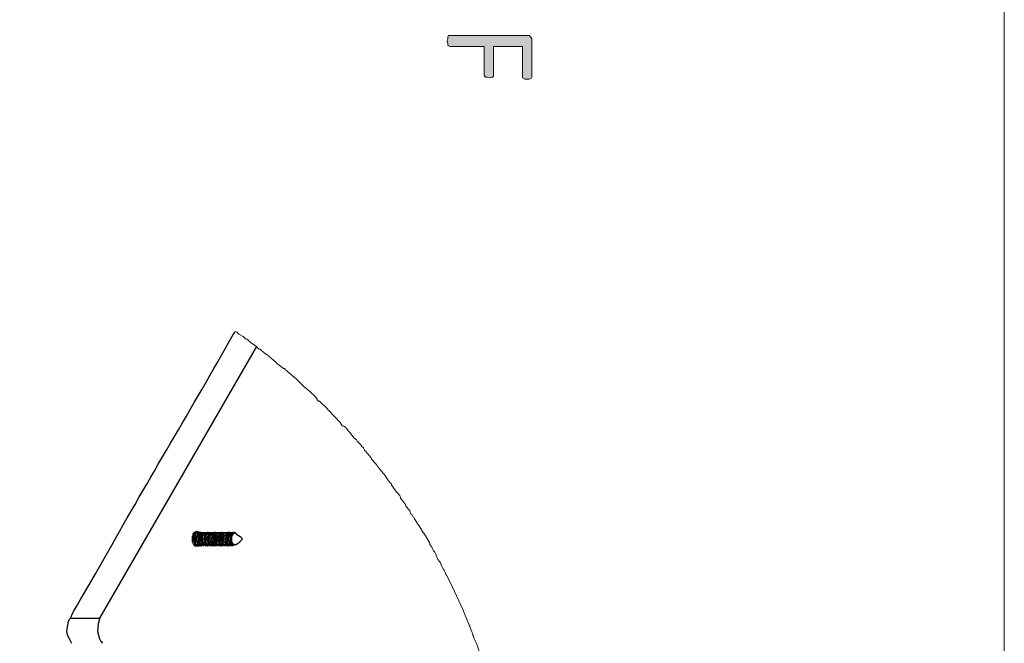
# Model space of a CAD drawing. Extents: x 10 to 832, y 9 to 1311.
# Drawn here: x 737 to 832, y 60 to 119 of the extents above; entities that cross this region are included whole.
import ezdxf

# ---------------------------------------------------------------- set-up
doc = ezdxf.new("R2010")
doc.units = 0
doc.header["$MEASUREMENT"] = 0
doc.layers.add('Layer 1', color=7, linetype='Continuous', lineweight=0)

msp = doc.modelspace()

# ---------------------------------------------------------------- hatches: boundary and pattern name
at = {"layer": 'Layer 1', "true_color": 0x000000, "transparency": 33554687}
msp.add_hatch(color=18, dxfattribs=at).paths.add_polyline_path([(786.48, 113.819), (786.48, 117.539), (786.37, 117.709), (786.24, 117.839), (778.51, 117.839), (778.45, 117.709), (778.45, 117.539), (778.38, 117.289), (778.38, 117.229), (778.45, 117.059), (778.45, 116.869), (778.51, 116.819), (778.62, 116.759), (781.93, 116.759), (781.93, 113.989), (781.98, 113.929), (782.04, 113.819), (782.23, 113.819), (782.4, 113.769), (782.65, 113.819), (782.76, 113.819), (782.82, 113.929), (782.82, 116.759), (785.59, 116.759), (785.59, 113.769), (785.82, 113.649), (786.24, 113.649), (786.48, 113.769)])

# ---------------------------------------------------------------- linework, layer by layer
at = {"layer": 'Layer 1', "color": 18, "lineweight": 25, "true_color": 0x000000}
for p, q in [((745.08, 61.979), (760.13, 88.019)), ((754.141, 70.199), (754.191, 70.199)), ((754.26, 70.199), (754.26, 70.149)), ((754.44, 70.199), (754.44, 70.149)), ((754.56, 70.199), (754.56, 70.149)), ((754.74, 70.199), (754.69, 70.199)), ((754.86, 70.199), (754.81, 70.199)), ((754.98, 70.199), (754.98, 70.149)), ((755.16, 70.199), (755.16, 70.149)), ((755.28, 70.199), (755.28, 70.149)), ((755.46, 70.199), (755.41, 70.199)), ((755.58, 70.199), (755.58, 70.149)), ((755.76, 70.199), (755.76, 70.149)), ((755.88, 70.199), (755.88, 70.149)), ((756.06, 70.199), (756.01, 70.199)), ((756.18, 70.199), (756.13, 70.199)), ((756.3, 70.199), (756.3, 70.149)), ((756.48, 70.199), (756.48, 70.149)), ((756.6, 70.199), (756.6, 70.149)), ((756.78, 70.199), (756.73, 70.199)), ((756.9, 70.199), (756.9, 70.149)), ((757.02, 70.199), (757.02, 70.149)), ((757.2, 70.199), (757.2, 70.149)), ((757.38, 70.199), (757.33, 70.199)), ((757.5, 70.199), (757.45, 70.199)), ((757.62, 70.199), (757.62, 70.149)), ((757.8, 70.199), (757.8, 70.149)), ((758.04, 70.139), (757.99, 70.189)), ((754.201, 68.999), (754.151, 68.949)), ((754.26, 68.939), (754.26, 68.889)), ((754.44, 68.939), (754.44, 68.889)), ((754.56, 68.939), (754.56, 68.889)), ((754.68, 68.939), (754.73, 68.939)), ((754.8, 68.939), (754.85, 68.939)), ((754.98, 68.939), (754.98, 68.889)), ((755.16, 68.939), (755.16, 68.889)), ((755.28, 68.939), (755.28, 68.889)), ((755.4, 68.939), (755.45, 68.939)), ((755.58, 68.939), (755.58, 68.889)), ((755.76, 68.939), (755.76, 68.889)), ((755.88, 68.939), (755.88, 68.889)), ((756, 68.939), (756.05, 68.939)), ((756.12, 68.939), (756.17, 68.939)), ((756.3, 68.939), (756.3, 68.889)), ((756.48, 68.939), (756.48, 68.889)), ((756.6, 68.939), (756.6, 68.889)), ((756.72, 68.939), (756.77, 68.939)), ((756.9, 68.939), (756.9, 68.889)), ((757.02, 68.939), (757.02, 68.889)), ((757.2, 68.939), (757.2, 68.889)), ((757.32, 68.939), (757.37, 68.939)), ((757.44, 68.939), (757.49, 68.939)), ((757.62, 68.939), (757.62, 68.889)), ((757.8, 68.939), (757.8, 68.889)), ((757.98, 68.999), (758.03, 69.049)), ((742.2, 61.979), (745.08, 61.979))]:
    msp.add_line(p, q, dxfattribs=at)
at = {"layer": 'Layer 1', "color": 18, "lineweight": 15, "true_color": 0x000000}
msp.add_lwpolyline([(831.78, 1182.059), (831.78, 9.129), (10.14, 9.129)], dxfattribs=at)
at = {"layer": 'Layer 1'}
msp.add_lwpolyline([(786.48, 113.819), (786.48, 117.539), (786.37, 117.709), (786.24, 117.839), (778.51, 117.839), (778.45, 117.709), (778.45, 117.539), (778.38, 117.289), (778.38, 117.229), (778.45, 117.059), (778.45, 116.869), (778.51, 116.819), (778.62, 116.759), (781.93, 116.759), (781.93, 113.989), (781.98, 113.929), (782.04, 113.819), (782.23, 113.819), (782.4, 113.769), (782.65, 113.819), (782.76, 113.819), (782.82, 113.929), (782.82, 116.759), (785.59, 116.759), (785.59, 113.769), (785.82, 113.649), (786.24, 113.649), (786.48, 113.769)], dxfattribs=at)
at = {"layer": 'Layer 1', "color": 18, "lineweight": 25, "true_color": 0x000000}
for points in [[(754.62, 68.939), (754.57, 68.889), (754.21, 68.889), (754.09, 69.049), (753.96, 69.299), (753.96, 69.829), (754.09, 70.129), (754.21, 70.259), (754.38, 70.319), (754.57, 70.259), (754.62, 70.189)], [(754.021, 70.079), (754.071, 70.129), (754.191, 70.189), (754.321, 70.189)], [(754.441, 68.939), (754.391, 68.989), (754.331, 68.989), (754.201, 69.049), (754.031, 69.599), (754.201, 70.069), (754.331, 70.189), (754.441, 70.189)], [(754.081, 70.139), (754.131, 70.189), (754.251, 70.189)], [(754.501, 68.999), (754.331, 68.999), (754.201, 69.049), (754.141, 69.239), (754.091, 69.469), (754.091, 69.719), (754.141, 69.889), (754.201, 70.129), (754.331, 70.189), (754.501, 70.189)], [(754.561, 68.939), (754.51, 68.989), (754.32, 69.049), (754.201, 69.239), (754.201, 69.899), (754.32, 70.129), (754.51, 70.189), (754.561, 70.189)], [(754.621, 68.999), (754.511, 68.999), (754.321, 69.049), (754.261, 69.239), (754.211, 69.469), (754.211, 69.719), (754.261, 69.889), (754.321, 70.129), (754.511, 70.189), (754.621, 70.189)], [(754.681, 68.939), (754.63, 68.989), (754.51, 69.049), (754.32, 69.469), (754.32, 69.709), (754.51, 70.129), (754.63, 70.189), (754.681, 70.189)], [(754.741, 68.999), (754.631, 68.999), (754.501, 69.049), (754.331, 69.469), (754.331, 69.719), (754.441, 69.889), (754.571, 70.129), (754.691, 70.189), (754.741, 70.189)], [(754.801, 68.939), (754.75, 68.989), (754.63, 69.049), (754.56, 69.239), (754.5, 69.469), (754.5, 69.709), (754.56, 69.899), (754.63, 70.129), (754.75, 70.189), (754.801, 70.189)], [(754.921, 68.999), (754.81, 68.999), (754.68, 69.049), (754.51, 69.599), (754.68, 70.079), (754.81, 70.189), (754.921, 70.189)], [(754.981, 68.939), (754.931, 68.989), (754.871, 68.989), (754.741, 69.109), (754.621, 69.659), (754.811, 70.069), (754.931, 70.189), (754.981, 70.189)], [(755.101, 68.999), (754.931, 68.999), (754.801, 69.049), (754.691, 69.239), (754.691, 69.889), (754.801, 70.129), (754.931, 70.189), (755.101, 70.189)], [(755.161, 68.939), (755.11, 68.989), (754.92, 69.049), (754.75, 69.599), (754.92, 70.069), (755.11, 70.189), (755.161, 70.189)], [(755.221, 68.999), (755.111, 68.999), (754.921, 69.049), (754.811, 69.469), (754.811, 69.719), (754.921, 70.129), (755.111, 70.189), (755.221, 70.189)], [(755.281, 68.939), (755.23, 68.989), (755.11, 69.049), (754.92, 69.239), (754.92, 69.709), (755.11, 70.129), (755.23, 70.189), (755.281, 70.189)], [(755.341, 68.999), (755.231, 68.999), (755.101, 69.049), (754.931, 69.469), (754.931, 69.719), (755.101, 70.129), (755.231, 70.189), (755.341, 70.189)], [(755.521, 68.999), (755.41, 68.999), (755.28, 69.049), (755.05, 69.599), (755.28, 70.079), (755.41, 70.189), (755.521, 70.189)], [(755.401, 68.939), (755.35, 68.989), (755.23, 69.049), (755.1, 69.469), (755.1, 69.709), (755.16, 69.899), (755.23, 70.129), (755.35, 70.189), (755.401, 70.189)], [(755.581, 68.939), (755.411, 69.049), (755.341, 69.049), (755.281, 69.239), (755.221, 69.659), (755.341, 70.069), (755.471, 70.189), (755.581, 70.189)], [(755.641, 68.999), (755.53, 68.999), (755.4, 69.049), (755.28, 69.239), (755.23, 69.469), (755.28, 69.719), (755.28, 69.889), (755.4, 70.129), (755.53, 70.189), (755.641, 70.189)], [(755.701, 68.939), (755.701, 68.989), (755.651, 68.989), (755.531, 69.049), (755.341, 69.599), (755.531, 70.069), (755.651, 70.189), (755.701, 70.189)], [(755.821, 68.999), (755.651, 68.999), (755.521, 69.049), (755.461, 69.239), (755.411, 69.469), (755.411, 69.719), (755.521, 70.129), (755.651, 70.189), (755.821, 70.189)], [(755.88, 68.939), (755.83, 68.989), (755.64, 69.049), (755.52, 69.239), (755.52, 69.899), (755.64, 70.129), (755.83, 70.189), (755.88, 70.189)], [(755.941, 68.999), (755.831, 68.999), (755.641, 69.049), (755.581, 69.239), (755.531, 69.469), (755.531, 69.719), (755.641, 70.129), (755.831, 70.189), (755.941, 70.189)], [(756, 68.939), (755.95, 68.989), (755.83, 69.049), (755.64, 69.469), (755.64, 69.709), (755.7, 69.899), (755.83, 70.129), (755.95, 70.189), (756, 70.189)], [(756.061, 68.999), (755.951, 68.999), (755.82, 69.049), (755.651, 69.469), (755.651, 69.719), (755.701, 69.889), (755.891, 70.129), (756.01, 70.189), (756.061, 70.189)], [(756.24, 68.999), (756.13, 68.999), (756, 69.049), (755.77, 69.599), (756, 70.079), (756.13, 70.189), (756.24, 70.189)], [(756.12, 68.939), (756.07, 68.989), (755.95, 69.049), (755.88, 69.239), (755.82, 69.469), (755.82, 69.709), (755.88, 69.899), (755.95, 70.129), (756.07, 70.189), (756.12, 70.189)], [(756.301, 68.939), (756.25, 68.989), (756.19, 68.989), (756.06, 69.109), (755.94, 69.659), (756.13, 70.069), (756.25, 70.189), (756.301, 70.189)], [(756.36, 68.999), (756.25, 68.999), (756.12, 69.049), (756, 69.239), (756, 69.889), (756.12, 70.129), (756.25, 70.189), (756.36, 70.189)], [(756.48, 68.939), (756.43, 68.989), (756.37, 68.989), (756.24, 69.049), (756.07, 69.599), (756.24, 70.069), (756.37, 70.189), (756.48, 70.189)], [(756.541, 68.999), (756.37, 68.999), (756.24, 69.049), (756.18, 69.239), (756.13, 69.469), (756.13, 69.719), (756.18, 69.889), (756.24, 70.129), (756.37, 70.189), (756.541, 70.189)], [(756.6, 68.939), (756.55, 68.989), (756.36, 69.049), (756.24, 69.239), (756.24, 69.709), (756.36, 70.129), (756.55, 70.189), (756.6, 70.189)], [(756.661, 68.999), (756.55, 68.999), (756.36, 69.049), (756.25, 69.469), (756.25, 69.719), (756.36, 70.129), (756.55, 70.189), (756.661, 70.189)], [(756.72, 68.939), (756.67, 68.989), (756.55, 69.049), (756.48, 69.239), (756.36, 69.469), (756.36, 69.709), (756.55, 70.129), (756.67, 70.189), (756.72, 70.189)], [(756.84, 68.999), (756.73, 68.999), (756.54, 69.049), (756.37, 69.599), (756.54, 70.079), (756.73, 70.189), (756.84, 70.189)], [(756.901, 68.939), (756.73, 69.049), (756.66, 69.049), (756.6, 69.239), (756.49, 69.659), (756.66, 70.019), (756.79, 70.189), (756.901, 70.189)], [(756.96, 68.999), (756.85, 68.999), (756.72, 69.049), (756.6, 69.239), (756.55, 69.469), (756.6, 69.719), (756.6, 69.889), (756.72, 70.129), (756.85, 70.189), (756.96, 70.189)], [(757.021, 68.939), (757.021, 68.989), (756.97, 68.989), (756.85, 69.049), (756.66, 69.599), (756.85, 70.069), (756.97, 70.189), (757.021, 70.189)], [(757.141, 68.999), (756.97, 68.999), (756.84, 69.049), (756.78, 69.239), (756.73, 69.469), (756.73, 69.719), (756.78, 69.889), (756.84, 70.129), (756.97, 70.189), (757.141, 70.189)], [(757.2, 68.939), (757.15, 68.989), (756.96, 69.049), (756.84, 69.239), (756.84, 69.899), (756.96, 70.129), (757.15, 70.189), (757.2, 70.189)], [(757.26, 68.999), (757.15, 68.999), (756.96, 69.049), (756.85, 69.469), (756.85, 69.719), (756.96, 70.129), (757.15, 70.189), (757.26, 70.189)], [(757.32, 68.939), (757.27, 68.989), (757.15, 69.049), (756.96, 69.469), (756.96, 69.709), (757.15, 70.129), (757.27, 70.189), (757.32, 70.189)], [(757.38, 68.999), (757.27, 68.999), (757.14, 69.049), (756.97, 69.469), (756.97, 69.719), (757.02, 69.889), (757.21, 70.129), (757.33, 70.189), (757.38, 70.189)], [(757.56, 68.999), (757.45, 68.999), (757.32, 69.049), (757.09, 69.599), (757.32, 70.079), (757.45, 70.189), (757.56, 70.189)], [(757.44, 68.939), (757.39, 68.989), (757.27, 69.049), (757.2, 69.239), (757.14, 69.469), (757.14, 69.709), (757.2, 69.899), (757.27, 70.129), (757.39, 70.189), (757.44, 70.189)], [(757.62, 68.939), (757.51, 68.989), (757.38, 69.109), (757.26, 69.659), (757.45, 70.069), (757.57, 70.189), (757.62, 70.189)], [(757.68, 68.999), (757.57, 68.999), (757.44, 69.049), (757.32, 69.239), (757.32, 69.889), (757.44, 70.129), (757.57, 70.189), (757.68, 70.189)], [(757.74, 68.939), (757.74, 68.989), (757.69, 68.989), (757.57, 69.049), (757.38, 69.599), (757.57, 70.069), (757.69, 70.189), (757.74, 70.189)], [(757.92, 68.999), (757.68, 68.999), (757.56, 69.049), (757.51, 69.239), (757.45, 69.469), (757.45, 69.719), (757.56, 70.129), (757.68, 70.189), (757.92, 70.189)], [(757.98, 70.199), (757.87, 70.199), (757.68, 70.149), (757.57, 69.729), (757.57, 69.239), (757.68, 69.069), (757.87, 69.009), (757.98, 69.009)], [(757.62, 69.719), (757.67, 69.889), (757.73, 70.079), (757.92, 70.189), (758.03, 70.189), (758.09, 70.129)], [(758.1, 70.139), (757.99, 70.139), (757.86, 70.089), (757.74, 69.899), (757.69, 69.729), (757.69, 69.479), (757.74, 69.249), (757.86, 69.119), (757.99, 69.059), (758.1, 69.059)], [(758.1, 69.059), (758.15, 69.059), (758.51, 69.299), (758.76, 69.589), (758.63, 69.719), (758.27, 69.949), (758.1, 70.139)], [(754.321, 68.999), (754.211, 68.999), (754.081, 69.049), (754.021, 69.109)], [(754.261, 68.939), (754.151, 68.989), (754.091, 68.989)], [(758.1, 69.059), (758.05, 69.009), (757.93, 69.009), (757.74, 69.109), (757.69, 69.229), (757.63, 69.469), (757.63, 69.719)], [(745.08, 61.979), (744.97, 61.739), (744.97, 61.619), (744.91, 61.449), (744.84, 60.729), (745.03, 60.009), (745.13, 59.819), (745.19, 59.759), (745.32, 59.589)]]:
    msp.add_lwpolyline(points, dxfattribs=at)
msp.add_open_spline([(742.38, 59.579), (742.38, 59.579), (742.27, 59.819), (742.27, 59.819), (742.27, 59.819), (742.02, 60.299), (742.02, 60.299), (742.02, 60.299), (741.91, 60.709), (741.91, 60.709), (741.91, 60.709), (741.97, 61.129), (741.97, 61.129), (741.97, 61.129), (742.08, 61.679), (742.08, 61.679), (742.08, 61.679), (742.21, 61.969), (742.21, 61.969), (742.21, 61.969), (742.27, 62.039), (742.27, 62.039), (742.27, 62.039), (742.38, 62.269), (742.38, 62.269), (742.38, 62.269), (742.55, 62.629), (742.55, 62.629), (742.55, 62.629), (742.85, 63.109), (742.85, 63.109), (742.85, 63.109), (743.21, 63.769), (743.21, 63.769), (743.21, 63.769), (743.63, 64.489), (743.63, 64.489), (743.63, 64.489), (744.65, 66.239), (744.65, 66.239), (744.65, 66.239), (745.85, 68.329), (745.85, 68.329), (749.76, 75.299), (753.95, 82.199), (757.85, 89.159), (757.85, 89.159), (757.98, 89.329), (757.98, 89.329), (757.98, 89.329), (758.04, 89.459), (758.04, 89.459)], degree=3, knots=[0, 0, 0, 0, 1, 1, 1, 2, 2, 2, 3, 3, 3, 4, 4, 4, 5, 5, 5, 6, 6, 6, 7, 7, 7, 8, 8, 8, 9, 9, 9, 10, 10, 10, 11, 11, 11, 12, 12, 12, 13, 13, 13, 14, 14, 14, 15, 15, 15, 16, 16, 16, 17, 17, 17, 17], dxfattribs=at)
at = {"layer": 'Layer 1', "color": 18, "lineweight": 15, "true_color": 0x000000}
msp.add_open_spline([(782.64, 55.199), (782.64, 55.199), (782.59, 55.369), (782.59, 55.369), (782.59, 55.369), (782.53, 55.439), (782.53, 55.439), (782.53, 55.439), (782.47, 55.499), (782.47, 55.499), (782.47, 55.499), (782.4, 55.799), (782.4, 55.799), (782.4, 55.799), (782.28, 56.329), (782.28, 56.329), (782.28, 56.329), (782.17, 56.579), (782.17, 56.579), (782.17, 56.579), (782.17, 56.699), (782.17, 56.699), (782.17, 56.699), (782.11, 56.749), (782.11, 56.749), (782.11, 56.749), (782.04, 56.939), (782.04, 56.939), (782.04, 56.939), (781.98, 57.299), (781.98, 57.299), (781.98, 57.299), (781.92, 57.529), (781.92, 57.529), (781.92, 57.529), (781.87, 57.719), (781.87, 57.719), (781.59, 58.169), (781.36, 59.309), (781.09, 59.749), (781.09, 59.749), (780.97, 59.999), (780.97, 59.999), (780.97, 59.999), (780.9, 60.299), (780.9, 60.299), (780.9, 60.299), (780.84, 60.359), (780.84, 60.359), (780.84, 60.359), (780.84, 60.469), (780.84, 60.469), (780.84, 60.469), (780.67, 60.829), (780.67, 60.829), (780.67, 60.829), (780.54, 61.199), (780.54, 61.199), (780.54, 61.199), (780.54, 61.249), (780.54, 61.249), (780.54, 61.249), (780.48, 61.309), (780.48, 61.309), (780.48, 61.309), (779.89, 62.809), (779.89, 62.809), (779.89, 62.809), (778.68, 65.389), (778.68, 65.389), (778.68, 65.389), (778.32, 66.109), (778.32, 66.109), (778.32, 66.109), (778.2, 66.229), (778.2, 66.229), (778.2, 66.229), (778.2, 66.299), (778.2, 66.299), (778.2, 66.299), (778.14, 66.469), (778.14, 66.469), (778.14, 66.469), (778.09, 66.589), (778.09, 66.589), (778.09, 66.589), (778.03, 66.659), (778.03, 66.659), (778.03, 66.659), (777.84, 67.019), (777.84, 67.019), (777.84, 67.019), (777.73, 67.309), (777.73, 67.309), (777.73, 67.309), (777.67, 67.379), (777.67, 67.379), (777.67, 67.379), (777.48, 67.609), (777.48, 67.609), (777.48, 67.609), (777.37, 67.859), (777.37, 67.859), (777.37, 67.859), (777.31, 68.029), (777.31, 68.029), (777.31, 68.029), (777.18, 68.329), (777.18, 68.329), (777.18, 68.329), (777.06, 68.449), (777.06, 68.449), (777.06, 68.449), (776.89, 68.809), (776.89, 68.809), (776.89, 68.809), (776.82, 68.939), (776.82, 68.939), (776.82, 68.939), (776.76, 68.999), (776.76, 68.999), (776.76, 68.999), (776.7, 69.059), (776.7, 69.059), (776.7, 69.059), (776.7, 69.169), (776.7, 69.169), (776.7, 69.169), (776.28, 69.889), (776.28, 69.889), (776.28, 69.889), (775.87, 70.499), (775.87, 70.499), (775.87, 70.499), (775.87, 70.559), (775.87, 70.559), (775.87, 70.559), (775.75, 70.669), (775.75, 70.669), (775.75, 70.669), (775.75, 70.729), (775.75, 70.729), (775.75, 70.729), (775.51, 71.089), (775.51, 71.089), (775.51, 71.089), (775.2, 71.579), (775.2, 71.579), (775.2, 71.579), (775.14, 71.699), (775.14, 71.699), (775.14, 71.699), (775.09, 71.749), (775.09, 71.749), (775.09, 71.749), (774.97, 71.939), (774.97, 71.939), (774.97, 71.939), (774.9, 71.999), (774.9, 71.999), (774.9, 71.999), (774.78, 72.239), (774.78, 72.239), (774.78, 72.239), (774.78, 72.299), (774.78, 72.299), (774.78, 72.299), (774.61, 72.469), (774.61, 72.469), (774.61, 72.469), (774.61, 72.529), (774.61, 72.529), (774.61, 72.529), (774.42, 72.719), (774.42, 72.719), (774.42, 72.719), (774.37, 72.889), (774.37, 72.889), (774.37, 72.889), (774.18, 73.139), (774.18, 73.139), (774.18, 73.139), (774.06, 73.309), (774.06, 73.309), (774.06, 73.309), (774.01, 73.379), (774.01, 73.379), (774.01, 73.379), (773.89, 73.499), (773.89, 73.499), (773.89, 73.499), (773.89, 73.559), (773.89, 73.559), (773.89, 73.559), (773.82, 73.739), (773.82, 73.739), (773.82, 73.739), (773.7, 73.859), (773.7, 73.859), (773.7, 73.859), (773.7, 73.919), (773.7, 73.919), (773.7, 73.919), (773.4, 74.219), (773.4, 74.219), (773.4, 74.219), (773.4, 74.279), (773.4, 74.279), (773.4, 74.279), (773.23, 74.449), (773.23, 74.449), (773.23, 74.449), (773.23, 74.519), (773.23, 74.519), (773.23, 74.519), (773.04, 74.749), (773.04, 74.749), (773.04, 74.749), (773.04, 74.879), (773.04, 74.879), (773.04, 74.879), (772.87, 74.999), (772.87, 74.999), (772.87, 74.999), (772.68, 75.239), (772.68, 75.239), (772.68, 75.239), (772.32, 75.779), (772.32, 75.779), (772.32, 75.779), (772.26, 75.829), (772.26, 75.829), (772.26, 75.829), (772.14, 76.019), (772.14, 76.019), (772.14, 76.019), (772.03, 76.079), (772.03, 76.079), (772.03, 76.079), (772.03, 76.139), (772.03, 76.139), (772.03, 76.139), (771.73, 76.499), (771.73, 76.499), (771.73, 76.499), (771.67, 76.609), (771.67, 76.609), (771.67, 76.609), (771.25, 77.089), (771.25, 77.089), (771.25, 77.089), (771.12, 77.219), (771.12, 77.219), (771.12, 77.219), (771.12, 77.279), (771.12, 77.279), (771.12, 77.279), (771.06, 77.389), (771.06, 77.389), (771.06, 77.389), (770.95, 77.519), (770.95, 77.519), (770.95, 77.519), (770.76, 77.749), (770.76, 77.749), (770.76, 77.749), (770.53, 77.999), (770.53, 77.999), (770.53, 77.999), (770.46, 78.059), (770.46, 78.059), (770.46, 78.059), (770.46, 78.109), (770.46, 78.109), (770.46, 78.109), (770.34, 78.299), (770.34, 78.299), (770.34, 78.299), (770.17, 78.469), (770.17, 78.469), (770.17, 78.469), (770.17, 78.529), (770.17, 78.529), (770.17, 78.529), (769.75, 78.949), (769.75, 78.949), (769.75, 78.949), (769.68, 79.079), (769.68, 79.079), (769.68, 79.079), (769.45, 79.249), (769.45, 79.249), (769.45, 79.249), (769.03, 79.799), (769.03, 79.799), (769.03, 79.799), (768.84, 79.969), (768.84, 79.969), (768.84, 79.969), (768.84, 80.029), (768.84, 80.029), (768.84, 80.029), (768.73, 80.159), (768.73, 80.159), (768.38, 80.589), (768.39, 80.189), (768.12, 80.749), (768.12, 80.749), (767.59, 81.299), (767.59, 81.299), (767.59, 81.299), (767.04, 81.889), (767.04, 81.889), (767.04, 81.889), (766.92, 81.949), (766.92, 81.949), (766.92, 81.949), (766.92, 82.019), (766.92, 82.019), (766.92, 82.019), (766.14, 82.799), (766.14, 82.799), (766.14, 82.799), (766.03, 82.799), (766.03, 82.799), (766.03, 82.799), (765.9, 82.919), (765.9, 82.919), (765.9, 82.919), (765.9, 82.969), (765.9, 82.969), (765.9, 82.969), (765.78, 83.159), (765.78, 83.159), (765.78, 83.159), (765.73, 83.219), (765.73, 83.219), (765.73, 83.219), (764.89, 83.999), (764.89, 83.999), (764.89, 83.999), (764.76, 84.109), (764.76, 84.109), (764.76, 84.109), (764.7, 84.109), (764.7, 84.109), (764.7, 84.109), (764.59, 84.239), (764.59, 84.239), (764.15, 84.689), (763.64, 85.169), (763.14, 85.559), (763.14, 85.559), (762.96, 85.739), (762.96, 85.739), (762.96, 85.739), (762.84, 85.799), (762.84, 85.799), (762.84, 85.799), (762.84, 85.859), (762.84, 85.859), (762.84, 85.859), (762.78, 85.919), (762.78, 85.919), (762.78, 85.919), (762.67, 85.919), (762.67, 85.919), (762.67, 85.919), (762.48, 86.089), (762.48, 86.089), (762.48, 86.089), (762.06, 86.389), (762.06, 86.389), (762.06, 86.389), (761.95, 86.519), (761.95, 86.519), (761.95, 86.519), (761.04, 87.299), (761.04, 87.299), (761.04, 87.299), (760.98, 87.299), (760.98, 87.299), (760.98, 87.299), (760.62, 87.599), (760.62, 87.599), (760.62, 87.599), (760.45, 87.779), (760.45, 87.779), (760.45, 87.779), (760.32, 87.779), (760.32, 87.779), (760.32, 87.779), (760.09, 88.019), (760.09, 88.019), (760.09, 88.019), (759.48, 88.439), (759.48, 88.439), (759.48, 88.439), (759.25, 88.669), (759.25, 88.669), (759.25, 88.669), (759.18, 88.739), (759.18, 88.739), (759.18, 88.739), (759.12, 88.739), (759.12, 88.739), (759.12, 88.739), (759.01, 88.799), (759.01, 88.799), (759.01, 88.799), (758.82, 88.969), (758.82, 88.969), (758.82, 88.969), (758.4, 89.219), (758.4, 89.219), (758.4, 89.219), (758.23, 89.389), (758.23, 89.389), (758.23, 89.389), (758.17, 89.389), (758.17, 89.389), (758.17, 89.389), (758.04, 89.449), (758.04, 89.449)], degree=3, knots=[0, 0, 0, 0, 1, 1, 1, 2, 2, 2, 3, 3, 3, 4, 4, 4, 5, 5, 5, 6, 6, 6, 7, 7, 7, 8, 8, 8, 9, 9, 9, 10, 10, 10, 11, 11, 11, 12, 12, 12, 13, 13, 13, 14, 14, 14, 15, 15, 15, 16, 16, 16, 17, 17, 17, 18, 18, 18, 19, 19, 19, 20, 20, 20, 21, 21, 21, 22, 22, 22, 23, 23, 23, 24, 24, 24, 25, 25, 25, 26, 26, 26, 27, 27, 27, 28, 28, 28, 29, 29, 29, 30, 30, 30, 31, 31, 31, 32, 32, 32, 33, 33, 33, 34, 34, 34, 35, 35, 35, 36, 36, 36, 37, 37, 37, 38, 38, 38, 39, 39, 39, 40, 40, 40, 41, 41, 41, 42, 42, 42, 43, 43, 43, 44, 44, 44, 45, 45, 45, 46, 46, 46, 47, 47, 47, 48, 48, 48, 49, 49, 49, 50, 50, 50, 51, 51, 51, 52, 52, 52, 53, 53, 53, 54, 54, 54, 55, 55, 55, 56, 56, 56, 57, 57, 57, 58, 58, 58, 59, 59, 59, 60, 60, 60, 61, 61, 61, 62, 62, 62, 63, 63, 63, 64, 64, 64, 65, 65, 65, 66, 66, 66, 67, 67, 67, 68, 68, 68, 69, 69, 69, 70, 70, 70, 71, 71, 71, 72, 72, 72, 73, 73, 73, 74, 74, 74, 75, 75, 75, 76, 76, 76, 77, 77, 77, 78, 78, 78, 79, 79, 79, 80, 80, 80, 81, 81, 81, 82, 82, 82, 83, 83, 83, 84, 84, 84, 85, 85, 85, 86, 86, 86, 87, 87, 87, 88, 88, 88, 89, 89, 89, 90, 90, 90, 91, 91, 91, 92, 92, 92, 93, 93, 93, 94, 94, 94, 95, 95, 95, 96, 96, 96, 97, 97, 97, 98, 98, 98, 99, 99, 99, 100, 100, 100, 101, 101, 101, 102, 102, 102, 103, 103, 103, 104, 104, 104, 105, 105, 105, 106, 106, 106, 107, 107, 107, 108, 108, 108, 109, 109, 109, 110, 110, 110, 111, 111, 111, 112, 112, 112, 113, 113, 113, 114, 114, 114, 115, 115, 115, 116, 116, 116, 117, 117, 117, 118, 118, 118, 119, 119, 119, 120, 120, 120, 121, 121, 121, 122, 122, 122, 123, 123, 123, 124, 124, 124, 125, 125, 125, 126, 126, 126, 127, 127, 127, 128, 128, 128, 129, 129, 129, 130, 130, 130, 131, 131, 131, 132, 132, 132, 133, 133, 133, 134, 134, 134, 135, 135, 135, 136, 136, 136, 137, 137, 137, 138, 138, 138, 139, 139, 139, 140, 140, 140, 141, 141, 141, 141], dxfattribs=at)

doc.saveas('drawing.dxf')
